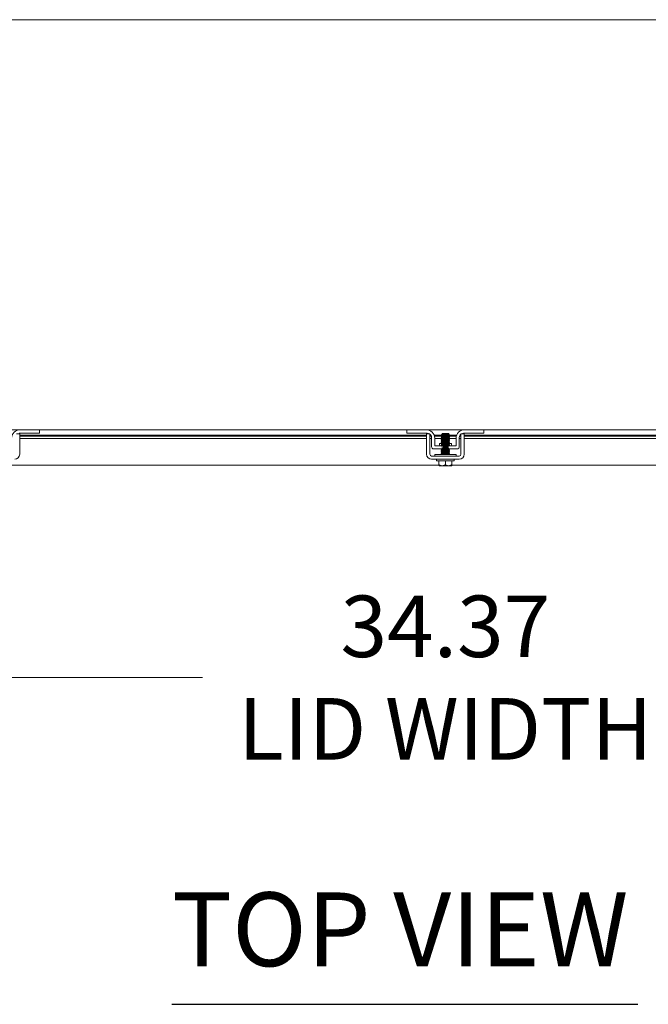
# Model space of a CAD drawing. Units: inches. Extents: x 8 to 293, y 9 to 179.
# Drawn here: x 83 to 101, y 150 to 179 of the extents above; entities that cross this region are included whole.
import ezdxf

# ---------------------------------------------------------------- set-up
doc = ezdxf.new("R2010")
doc.units = ezdxf.units.IN
doc.header["$LTSCALE"] = 18
doc.header["$MEASUREMENT"] = 0
for name, color, linetype, lineweight in [('Dimension (ANSI)', 7, 'Continuous', 5), ('Symbol (ANSI)', 7, 'Continuous', 5), ('Visible (ANSI)', 7, 'Continuous', 5)]:
    doc.layers.add(name, color=color, linetype=linetype, lineweight=lineweight)
doc.styles.add('ROMANS', font='romans.shx')
doc.styles.add('Text Style168', font='tahoma.ttf')
doc.dimstyles.new('Default (ANSI)', dxfattribs={"dimscale": 18, "dimtxt": 0.1, "dimasz": 0.098425, "dimexe": 0.125, "dimexo": 0.0625, "dimgap": 0.031496, "dimtad": 0, "dimtih": 1, "dimtoh": 1, "dimrnd": 1e-08, "dimzin": 0, "dimdsep": 46, "dimtxsty": 'ROMANS', "dimcen": 0.09, "dimdle": 0.393701, "dimclrd": 256, "dimclre": 256, "dimclrt": 256, "dimadec": 0, "dimazin": 0, "dimtfac": 1, "dimtofl": 0, "dimtmove": 0, "dimatfit": 3, "dimfxl": 1, "dimtolj": 1, "dimtzin": 0, "dimlwd": -1, "dimlwe": -1, "dimarcsym": 0})

# ---------------------------------------------------------------- blocks, each defined once
blk = doc.blocks.new('*D32')
at = {"layer": 'Defpoints', "color": 0, "transparency": 16777216}
for p in [(78.191, 165.634), (112.566, 165.634), (112.566, 159.308)]:
    blk.add_point(p, dxfattribs=at)
at = {"layer": 'Dimension (ANSI)', "transparency": 16777216}
for p, q in [((78.191, 164.509), (78.191, 157.058)), ((112.566, 164.509), (112.566, 157.058)), ((79.962, 159.308), (88.279, 159.308)), ((110.794, 159.308), (102.477, 159.308))]:
    blk.add_line(p, q, dxfattribs=at)
for points in [[(79.962, 159.603), (79.962, 159.013), (78.191, 159.308)], [(110.794, 159.603), (110.794, 159.013), (112.566, 159.308)]]:
    blk.add_solid(points, dxfattribs=at)
at = {"layer": 'Dimension (ANSI)', "transparency": 16777216, "insert": (95.378, 159.308), "char_height": 1.8, "attachment_point": 5, "style": 'ROMANS'}
blk.add_mtext('\\A1;\\fromans|b0|i0;\\H1.8000;34.37\\P\\fromans|b0|i0;\\H1.8000;LID WIDTH', dxfattribs=at)

msp = doc.modelspace()

# ---------------------------------------------------------------- linework, layer by layer
at = {"layer": 'Symbol (ANSI)', "lineweight": 30}
msp.add_line((87.3761, 149.7462), (101.0047, 149.7462), dxfattribs=at)
at = {"layer": 'Visible (ANSI)'}
for p, q in [((81.3785, 178.5626), (109.3785, 178.5626)), ((82.941, 166.5626), (81.816, 166.5626)), ((82.941, 166.5626), (83.4735, 166.5626)), ((83.4735, 166.5626), (83.5035, 166.5626)), ((94.2535, 166.5626), (83.5035, 166.5626)), ((83.5035, 166.4586), (83.5035, 166.5626)), ((94.2535, 166.5626), (94.2835, 166.5626)), ((94.2535, 166.5626), (94.2535, 166.4586)), ((94.2835, 166.5626), (94.816, 166.5626)), ((95.941, 166.5626), (94.816, 166.5626)), ((95.941, 166.5626), (96.4735, 166.5626)), ((96.4735, 166.5626), (96.5035, 166.5626)), ((107.2535, 166.5626), (96.5035, 166.5626)), ((96.5035, 166.4586), (96.5035, 166.5626)), ((82.9285, 166.4376), (82.8345, 166.4376)), ((83.4735, 166.4586), (82.91, 166.4586)), ((82.9285, 166.404), (94.8285, 166.404)), ((94.8285, 166.3761), (82.9285, 166.3761)), ((82.9285, 166.3116), (82.9285, 165.8444)), ((94.8285, 166.3032), (82.9285, 166.3032)), ((83.5035, 166.4586), (83.4735, 166.4586)), ((94.2835, 166.4586), (94.2535, 166.4586)), ((94.847, 166.4586), (94.2835, 166.4586)), ((94.9225, 166.4376), (94.8285, 166.4376)), ((94.8285, 165.8444), (94.8285, 166.3116)), ((94.9225, 166.404), (94.9503, 166.404)), ((94.9646, 166.3761), (94.9225, 166.3761)), ((94.9225, 165.8444), (94.9225, 166.3116)), ((94.972, 166.3032), (94.9225, 166.3032)), ((94.972, 166.3336), (94.972, 166.0621)), ((95.0487, 166.404), (95.2552, 166.404)), ((95.2686, 166.3761), (95.0578, 166.3761)), ((95.066, 166.0936), (95.066, 166.3126)), ((95.2661, 166.3032), (95.066, 166.3032)), ((95.2885, 166.4474), (95.27, 166.429)), ((95.2793, 166.4236), (95.2793, 166.4179)), ((95.2793, 166.3879), (95.2793, 166.3822)), ((95.2793, 166.3522), (95.2793, 166.3465)), ((95.2793, 166.3165), (95.2793, 166.3108)), ((95.2793, 166.2808), (95.2793, 166.2751)), ((95.4685, 166.4474), (95.2885, 166.4474)), ((95.4617, 166.4382), (95.4777, 166.4382)), ((95.4685, 166.4474), (95.4777, 166.4382)), ((95.4777, 166.4382), (95.4777, 166.4355)), ((95.4777, 166.4358), (95.4823, 166.4331)), ((95.4777, 166.4055), (95.4777, 166.3998)), ((95.4777, 166.404), (95.7083, 166.404)), ((95.4777, 166.3698), (95.4777, 166.3641)), ((95.4777, 166.334), (95.4777, 166.3284)), ((95.4777, 166.2983), (95.4777, 166.2927)), ((95.4841, 166.4319), (95.4983, 166.4176)), ((95.691, 166.3032), (95.4861, 166.3032)), ((95.6992, 166.3761), (95.4886, 166.3761)), ((95.691, 166.3126), (95.691, 166.0936)), ((95.785, 166.3336), (95.785, 166.0621)), ((95.8345, 166.3032), (95.785, 166.3032)), ((95.8345, 166.3761), (95.7924, 166.3761)), ((95.8067, 166.404), (95.8345, 166.404)), ((95.9285, 166.4376), (95.8345, 166.4376)), ((95.8345, 166.3116), (95.8345, 165.8444)), ((96.4735, 166.4586), (95.91, 166.4586)), ((95.9285, 166.404), (107.8285, 166.404)), ((107.8285, 166.3761), (95.9285, 166.3761)), ((95.9285, 166.3116), (95.9285, 165.8444)), ((107.8285, 166.3032), (95.9285, 166.3032)), ((96.5035, 166.4586), (96.4735, 166.4586)), ((95.0345, 165.9996), (95.3094, 165.9996)), ((95.2937, 166.0936), (95.066, 166.0936)), ((95.2035, 166.1561), (95.2588, 166.1561)), ((95.2035, 166.1249), (95.2035, 166.1561)), ((95.2793, 166.245), (95.2793, 166.2394)), ((95.2793, 166.2093), (95.2793, 166.2037)), ((95.2793, 166.1736), (95.2793, 166.1679)), ((95.2793, 166.1379), (95.2793, 166.1322)), ((95.2793, 166.1022), (95.2793, 166.0965)), ((95.2793, 165.995), (95.2793, 165.9894)), ((95.4552, 165.9996), (95.7225, 165.9996)), ((95.691, 166.0936), (95.4769, 166.0936)), ((95.4777, 166.2626), (95.4777, 166.2569)), ((95.4777, 166.2269), (95.4777, 166.2212)), ((95.4777, 166.1912), (95.4777, 166.1855)), ((95.4777, 166.1555), (95.4777, 166.1498)), ((95.4777, 166.1198), (95.4777, 166.1141)), ((95.4788, 166.1561), (95.5535, 166.1561)), ((95.5535, 166.1249), (95.5535, 166.1561)), ((95.7815, 165.7914), (94.9755, 165.7914)), ((95.7815, 165.6974), (94.9755, 165.6974)), ((95.691, 165.8414), (95.066, 165.8414)), ((95.066, 165.8414), (95.066, 165.7914)), ((95.1185, 165.6474), (95.1185, 165.6974)), ((95.2793, 165.9593), (95.2793, 165.9537)), ((95.2793, 165.9236), (95.2793, 165.9179)), ((95.2793, 165.8879), (95.2793, 165.8822)), ((95.2793, 165.8522), (95.2793, 165.8465)), ((95.4777, 165.9769), (95.4777, 165.9712)), ((95.4777, 165.9412), (95.4777, 165.9355)), ((95.4777, 165.9055), (95.4777, 165.8998)), ((95.4777, 165.8698), (95.4777, 165.8641)), ((95.6385, 165.6474), (95.6385, 165.6974)), ((95.691, 165.8414), (95.691, 165.7914)), ((95.191, 165.529), (82.566, 165.529)), ((95.6385, 165.6474), (95.1185, 165.6474)), ((95.191, 165.5364), (95.191, 165.6474)), ((95.1948, 165.5074), (95.2848, 165.5074)), ((95.2848, 165.5074), (95.4723, 165.5074)), ((95.3785, 165.5364), (95.3785, 165.6474)), ((95.4723, 165.5074), (95.5622, 165.5074)), ((95.566, 165.5364), (95.566, 165.6474)), ((108.191, 165.529), (95.566, 165.529))]:
    msp.add_line(p, q, dxfattribs=at)
for centre, radius, start, end in [((82.941, 166.3126), 0.25, 90, 180), ((94.816, 166.3126), 0.25, 0, 90), ((95.941, 166.3126), 0.25, 90, 180), ((94.847, 166.3336), 0.125, 56.30474, 90), ((94.847, 166.3336), 0.125, 0, 52.84308), ((95.91, 166.3336), 0.125, 127.15692, 180), ((95.91, 166.3336), 0.125, 90, 123.69526), ((95.0345, 166.0621), 0.0625, 180, 270), ((95.1722, 166.1249), 0.0313, 270, 0), ((95.5848, 166.1249), 0.0313, 180, 270), ((95.7225, 166.0621), 0.0625, 270, 0), ((82.7815, 165.8444), 0.147, 270, 0), ((94.9755, 165.8444), 0.147, 180, 270), ((94.9755, 165.8444), 0.053, 180, 270), ((95.7815, 165.8444), 0.053, 270, 0), ((95.7815, 165.8444), 0.147, 270, 0)]:
    msp.add_arc(centre, radius, start, end, dxfattribs=at)
for points, knots in [([(82.9285, 166.4376), (82.9285, 166.4376), (82.9285, 166.4345), (82.9285, 166.4284), (82.9285, 166.4253), (82.9285, 166.4214), (82.9285, 166.4168), (82.9285, 166.4122), (82.9285, 166.4068), (82.9285, 166.4007), (82.9285, 166.3763), (82.9285, 166.3466), (82.9285, 166.3116)], [-1, -1, -1, -1, -0.75, -0.75, -0.75, -0.625, -0.625, -0.625, -0.5, -0.5, -0.5, 0, 0, 0, 0]), ([(94.8285, 166.3116), (94.8285, 166.3466), (94.8285, 166.3763), (94.8285, 166.4007), (94.8285, 166.4068), (94.8285, 166.4122), (94.8285, 166.4168), (94.8285, 166.4214), (94.8285, 166.4253), (94.8285, 166.4284), (94.8285, 166.4345), (94.8285, 166.4376), (94.8285, 166.4376)], [0, 0, 0, 0, 0.5, 0.5, 0.5, 0.625, 0.625, 0.625, 0.75, 0.75, 0.75, 1, 1, 1, 1]), ([(94.9225, 166.3116), (94.9225, 166.3205), (94.9225, 166.3293), (94.9225, 166.3463), (94.9225, 166.3544), (94.9225, 166.3801), (94.9225, 166.3932), (94.9225, 166.4114), (94.9225, 166.4213), (94.9225, 166.4347), (94.9225, 166.4376), (94.9225, 166.4376)], [-0.54284788, -0.54284788, -0.54284788, -0.54284788, -0.47654002, -0.47654002, -0.4129835, -0.4129835, -0.26666319, -0.26666319, -0.12744331, -0.12744331, -0.00000035, -0.00000035, -0.00000035, -0.00000035]), ([(95.2541, 166.4023), (95.2518, 166.4038), (95.2622, 166.4053), (95.2836, 166.4068), (95.3104, 166.4087), (95.3533, 166.4106), (95.3942, 166.4124)], [-17.3573586, -17.3573586, -17.3573586, -17.3573586, -16.5702976, -16.5702976, -16.5702976, -15.5822996, -15.5822996, -15.5822996, -15.5822996]), ([(95.2541, 166.3666), (95.2519, 166.3681), (95.2619, 166.3696), (95.2827, 166.371), (95.3108, 166.373), (95.3574, 166.375), (95.4004, 166.377), (95.4434, 166.379), (95.4813, 166.381), (95.4961, 166.383), (95.5021, 166.3838), (95.5042, 166.3846), (95.5028, 166.3854)], [-23.6405439, -23.6405439, -23.6405439, -23.6405439, -22.8641481, -22.8641481, -22.8641481, -21.815173, -21.815173, -21.815173, -20.7661979, -20.7661979, -20.7661979, -20.3417532, -20.3417532, -20.3417532, -20.3417532]), ([(95.2541, 166.3309), (95.2519, 166.3324), (95.2616, 166.3338), (95.2819, 166.3353), (95.3096, 166.3372), (95.356, 166.3392), (95.3991, 166.3412), (95.4422, 166.3432), (95.4804, 166.3452), (95.4956, 166.3472), (95.502, 166.348), (95.5042, 166.3488), (95.5028, 166.3497)], [-29.9237292, -29.9237292, -29.9237292, -29.9237292, -29.1579986, -29.1579986, -29.1579986, -28.1090235, -28.1090235, -28.1090235, -27.0600484, -27.0600484, -27.0600484, -26.6249385, -26.6249385, -26.6249385, -26.6249385]), ([(95.2541, 166.2952), (95.2519, 166.2966), (95.2613, 166.2981), (95.281, 166.2995), (95.3084, 166.3015), (95.3546, 166.3035), (95.3978, 166.3054), (95.4409, 166.3074), (95.4795, 166.3094), (95.4952, 166.3114), (95.5018, 166.3123), (95.5043, 166.3131), (95.5028, 166.3139)], [-36.2069145, -36.2069145, -36.2069145, -36.2069145, -35.4518491, -35.4518491, -35.4518491, -34.402874, -34.402874, -34.402874, -33.3538989, -33.3538989, -33.3538989, -32.9081238, -32.9081238, -32.9081238, -32.9081238]), ([(95.2542, 166.2595), (95.252, 166.2609), (95.261, 166.2623), (95.2802, 166.2637), (95.3072, 166.2657), (95.3532, 166.2677), (95.3964, 166.2697), (95.4397, 166.2717), (95.4786, 166.2736), (95.4947, 166.2756), (95.5017, 166.2765), (95.5043, 166.2774), (95.5027, 166.2782)], [-42.4900998, -42.4900998, -42.4900998, -42.4900998, -41.7456996, -41.7456996, -41.7456996, -40.6967245, -40.6967245, -40.6967245, -39.6477494, -39.6477494, -39.6477494, -39.1913092, -39.1913092, -39.1913092, -39.1913092]), ([(95.4617, 166.4382), (95.4571, 166.4379), (95.4516, 166.4376), (95.4386, 166.4369), (95.4313, 166.4366), (95.4117, 166.4358), (95.3989, 166.4353), (95.3723, 166.4344), (95.3588, 166.4339), (95.3328, 166.433), (95.3206, 166.4325), (95.2992, 166.4316), (95.2902, 166.4311), (95.2767, 166.4302), (95.2724, 166.4297), (95.27, 166.429), (95.2698, 166.4288), (95.2702, 166.4286)], [-2.04981082, -2.04981082, -2.04981082, -2.04981082, -1.98146238, -1.98146238, -1.91246078, -1.91246078, -1.8108836, -1.8108836, -1.70793967, -1.70793967, -1.60362934, -1.60362934, -1.49795295, -1.49795295, -1.39091085, -1.39091085, -1.34253161, -1.34253161, -1.34253161, -1.34253161]), ([(95.4771, 166.4052), (95.474, 166.4036), (95.4587, 166.4019), (95.4354, 166.4003), (95.4052, 166.3982), (95.3631, 166.3961), (95.3308, 166.394), (95.2998, 166.392), (95.2794, 166.3899), (95.2793, 166.3879)], [14.2360634, 14.2360634, 14.2360634, 14.2360634, 15.0976934, 15.0976934, 15.0976934, 16.2090077, 16.2090077, 16.2090077, 17.2787596, 17.2787596, 17.2787596, 17.2787596]), ([(95.4771, 166.2981), (95.4739, 166.2963), (95.4571, 166.2946), (95.4318, 166.2929), (95.4008, 166.2908), (95.3586, 166.2887), (95.3272, 166.2866), (95.2981, 166.2846), (95.2795, 166.2827), (95.2793, 166.2808)], [33.0856193, 33.0856193, 33.0856193, 33.0856193, 33.9900374, 33.9900374, 33.9900374, 35.1013517, 35.1013517, 35.1013517, 36.1283155, 36.1283155, 36.1283155, 36.1283155]), ([(95.4769, 166.3338), (95.4752, 166.3328), (95.4693, 166.3318), (95.4593, 166.3308), (95.438, 166.3287), (95.3991, 166.3266), (95.3628, 166.3245), (95.3265, 166.3224), (95.2946, 166.3203), (95.2837, 166.3182), (95.2808, 166.3176), (95.2794, 166.317), (95.2795, 166.3165)], [26.802434, 26.802434, 26.802434, 26.802434, 27.3221512, 27.3221512, 27.3221512, 28.4334656, 28.4334656, 28.4334656, 29.54478, 29.54478, 29.54478, 29.8451302, 29.8451302, 29.8451302, 29.8451302]), ([(95.4617, 166.4382), (95.4417, 166.4361), (95.4035, 166.434), (95.367, 166.4319), (95.3305, 166.4298), (95.2974, 166.4277), (95.2851, 166.4256), (95.2812, 166.4249), (95.2795, 166.4243), (95.2796, 166.4236)], [8.4298073, 8.4298073, 8.4298073, 8.4298073, 9.5411216, 9.5411216, 9.5411216, 10.652436, 10.652436, 10.652436, 10.9955743, 10.9955743, 10.9955743, 10.9955743]), ([(95.4772, 166.3695), (95.4768, 166.3692), (95.4761, 166.369), (95.475, 166.3687), (95.4665, 166.3666), (95.4365, 166.3645), (95.4007, 166.3624), (95.3649, 166.3603), (95.3249, 166.3582), (95.3017, 166.3561), (95.2873, 166.3548), (95.2798, 166.3535), (95.2796, 166.3522)], [20.5192487, 20.5192487, 20.5192487, 20.5192487, 20.6542651, 20.6542651, 20.6542651, 21.7655795, 21.7655795, 21.7655795, 22.8768938, 22.8768938, 22.8768938, 23.5619449, 23.5619449, 23.5619449, 23.5619449]), ([(95.4774, 166.3284), (95.4773, 166.3271), (95.4697, 166.3258), (95.4555, 166.3245), (95.4323, 166.3224), (95.3924, 166.3203), (95.3565, 166.3182), (95.3207, 166.3161), (95.2906, 166.314), (95.282, 166.3119), (95.281, 166.3116), (95.2802, 166.3113), (95.2798, 166.3111)], [26.7035376, 26.7035376, 26.7035376, 26.7035376, 27.386268, 27.386268, 27.386268, 28.4975824, 28.4975824, 28.4975824, 29.6088968, 29.6088968, 29.6088968, 29.7462338, 29.7462338, 29.7462338, 29.7462338]), ([(95.4774, 166.4355), (95.4773, 166.4343), (95.4707, 166.4331), (95.4581, 166.4319), (95.4361, 166.4298), (95.3969, 166.4277), (95.3607, 166.4256), (95.3245, 166.4235), (95.2932, 166.4214), (95.2831, 166.4192), (95.2815, 166.4189), (95.2804, 166.4186), (95.2799, 166.4182)], [7.8539816, 7.8539816, 7.8539816, 7.8539816, 8.4939241, 8.4939241, 8.4939241, 9.6052384, 9.6052384, 9.6052384, 10.7165528, 10.7165528, 10.7165528, 10.8966779, 10.8966779, 10.8966779, 10.8966779]), ([(95.4777, 166.3998), (95.4775, 166.3979), (95.459, 166.3959), (95.43, 166.394), (95.3986, 166.3919), (95.3564, 166.3898), (95.3254, 166.3877), (95.3, 166.3859), (95.2831, 166.3842), (95.2799, 166.3825)], [14.1371669, 14.1371669, 14.1371669, 14.1371669, 15.1618102, 15.1618102, 15.1618102, 16.2731245, 16.2731245, 16.2731245, 17.1798632, 17.1798632, 17.1798632, 17.1798632]), ([(95.4777, 166.2927), (95.4776, 166.2906), (95.4573, 166.2886), (95.4264, 166.2866), (95.3942, 166.2845), (95.352, 166.2824), (95.3218, 166.2803), (95.2984, 166.2786), (95.283, 166.277), (95.2799, 166.2754)], [32.9867229, 32.9867229, 32.9867229, 32.9867229, 34.0541542, 34.0541542, 34.0541542, 35.1654685, 35.1654685, 35.1654685, 36.0294191, 36.0294191, 36.0294191, 36.0294191]), ([(95.4775, 166.3641), (95.4776, 166.3635), (95.4763, 166.363), (95.4734, 166.3624), (95.4626, 166.3603), (95.4307, 166.3582), (95.3945, 166.3561), (95.3582, 166.354), (95.3192, 166.3519), (95.2978, 166.3498), (95.2878, 166.3488), (95.2818, 166.3478), (95.2801, 166.3468)], [20.4203522, 20.4203522, 20.4203522, 20.4203522, 20.7183819, 20.7183819, 20.7183819, 21.8296963, 21.8296963, 21.8296963, 22.9410106, 22.9410106, 22.9410106, 23.4630485, 23.4630485, 23.4630485, 23.4630485]), ([(95.3942, 166.4124), (95.4091, 166.4141), (95.4232, 166.4157), (95.4482, 166.4191), (95.459, 166.4208), (95.4751, 166.4243), (95.4806, 166.426), (95.4857, 166.4295), (95.4855, 166.4312), (95.4825, 166.433), (95.4824, 166.4331), (95.4823, 166.4331)], [-0.55387798, -0.55387798, -0.55387798, -0.55387798, -0.43720506, -0.43720506, -0.32040157, -0.32040157, -0.20860055, -0.20860055, -0.10180069, -0.10180069, -0.0994756, -0.0994756, -0.0994756, -0.0994756]), ([(95.4983, 166.4176), (95.4986, 166.4173), (95.4974, 166.417), (95.4908, 166.4162), (95.484, 166.4157), (95.465, 166.4148), (95.4531, 166.4143), (95.4255, 166.4134), (95.4102, 166.4129), (95.3942, 166.4124)], [-0.45132671, -0.45132671, -0.45132671, -0.45132671, -0.36612962, -0.36612962, -0.24544847, -0.24544847, -0.12340517, -0.12340517, 0, 0, 0, 0]), ([(95.8345, 166.4376), (95.8345, 166.4376), (95.8345, 166.4368), (95.8345, 166.4334), (95.8345, 166.431), (95.8345, 166.4196), (95.8345, 166.4081), (95.8345, 166.3872), (95.8345, 166.3745), (95.8345, 166.3447), (95.8345, 166.3284), (95.8345, 166.3116)], [-0.43751489, -0.43751489, -0.43751489, -0.43751489, -0.39254767, -0.39254767, -0.34917353, -0.34917353, -0.2460442, -0.2460442, -0.12792781, -0.12792781, 0, 0, 0, 0]), ([(95.9285, 166.4376), (95.9285, 166.4376), (95.9285, 166.4345), (95.9285, 166.4284), (95.9285, 166.4253), (95.9285, 166.4214), (95.9285, 166.4168), (95.9285, 166.4122), (95.9285, 166.4068), (95.9285, 166.4007), (95.9285, 166.3763), (95.9285, 166.3466), (95.9285, 166.3116)], [-1, -1, -1, -1, -0.75, -0.75, -0.75, -0.625, -0.625, -0.625, -0.5, -0.5, -0.5, 0, 0, 0, 0]), ([(95.2542, 166.2238), (95.252, 166.2252), (95.2608, 166.2265), (95.2794, 166.2279), (95.306, 166.2299), (95.3518, 166.2319), (95.3951, 166.2339), (95.4384, 166.2359), (95.4776, 166.2379), (95.4942, 166.2399), (95.5016, 166.2407), (95.5043, 166.2416), (95.5027, 166.2425)], [-48.7732851, -48.7732851, -48.7732851, -48.7732851, -48.0395501, -48.0395501, -48.0395501, -46.990575, -46.990575, -46.990575, -45.9415999, -45.9415999, -45.9415999, -45.4744945, -45.4744945, -45.4744945, -45.4744945]), ([(95.2542, 166.188), (95.252, 166.1894), (95.2605, 166.1908), (95.2786, 166.1922), (95.3048, 166.1941), (95.3504, 166.1961), (95.3938, 166.1981), (95.4372, 166.2001), (95.4767, 166.2021), (95.4937, 166.2041), (95.5014, 166.205), (95.5043, 166.2059), (95.5027, 166.2068)], [-55.0564705, -55.0564705, -55.0564705, -55.0564705, -54.3334006, -54.3334006, -54.3334006, -53.2844255, -53.2844255, -53.2844255, -52.2354504, -52.2354504, -52.2354504, -51.7576798, -51.7576798, -51.7576798, -51.7576798]), ([(95.2542, 166.1523), (95.2521, 166.1537), (95.2602, 166.155), (95.2778, 166.1564), (95.3037, 166.1584), (95.349, 166.1604), (95.3925, 166.1623), (95.4359, 166.1643), (95.4757, 166.1663), (95.4932, 166.1683), (95.5013, 166.1692), (95.5044, 166.1702), (95.5027, 166.1711)], [-61.3396558, -61.3396558, -61.3396558, -61.3396558, -60.6272511, -60.6272511, -60.6272511, -59.578276, -59.578276, -59.578276, -58.5293009, -58.5293009, -58.5293009, -58.0408651, -58.0408651, -58.0408651, -58.0408651]), ([(95.2542, 166.1166), (95.2521, 166.1179), (95.2599, 166.1193), (95.277, 166.1206), (95.3025, 166.1226), (95.3477, 166.1246), (95.3911, 166.1266), (95.4346, 166.1286), (95.4748, 166.1305), (95.4926, 166.1325), (95.5011, 166.1335), (95.5044, 166.1344), (95.5027, 166.1354)], [-67.6228411, -67.6228411, -67.6228411, -67.6228411, -66.9211015, -66.9211015, -66.9211015, -65.8721265, -65.8721265, -65.8721265, -64.8231514, -64.8231514, -64.8231514, -64.3240504, -64.3240504, -64.3240504, -64.3240504]), ([(95.2542, 165.9738), (95.2522, 165.975), (95.2589, 165.9763), (95.274, 165.9775), (95.2979, 165.9795), (95.3422, 165.9815), (95.3858, 165.9835), (95.4295, 165.9855), (95.4708, 165.9874), (95.4903, 165.9894), (95.5004, 165.9905), (95.5045, 165.9915), (95.5027, 165.9925)], [-92.7555823, -92.7555823, -92.7555823, -92.7555823, -92.0965035, -92.0965035, -92.0965035, -91.0475284, -91.0475284, -91.0475284, -89.9985534, -89.9985534, -89.9985534, -89.4567916, -89.4567916, -89.4567916, -89.4567916]), ([(95.2757, 166.0848), (95.2759, 166.0848), (95.2761, 166.0848), (95.2762, 166.0848), (95.3014, 166.0868), (95.3463, 166.0888), (95.3898, 166.0908), (95.4333, 166.0928), (95.4738, 166.0948), (95.4921, 166.0968), (95.5009, 166.0977), (95.5044, 166.0987), (95.5027, 166.0997)], [-73.221703, -73.221703, -73.221703, -73.221703, -73.214952, -73.214952, -73.214952, -72.165977, -72.165977, -72.165977, -71.1170019, -71.1170019, -71.1170019, -70.6072357, -70.6072357, -70.6072357, -70.6072357]), ([(95.2757, 166.0491), (95.3005, 166.0511), (95.3451, 166.053), (95.3885, 166.055), (95.4253, 166.0567), (95.46, 166.0584), (95.4812, 166.0601)], [-79.5048883, -79.5048883, -79.5048883, -79.5048883, -78.4598275, -78.4598275, -78.4598275, -77.5747444, -77.5747444, -77.5747444, -77.5747444]), ([(95.2757, 166.0134), (95.3003, 166.0153), (95.3442, 166.0173), (95.3872, 166.0192), (95.4244, 166.0209), (95.4598, 166.0226), (95.4812, 166.0243)], [-85.7880736, -85.7880736, -85.7880736, -85.7880736, -84.7536779, -84.7536779, -84.7536779, -83.8579297, -83.8579297, -83.8579297, -83.8579297]), ([(95.4772, 166.1909), (95.4738, 166.1891), (95.4553, 166.1873), (95.4282, 166.1855), (95.3964, 166.1834), (95.3542, 166.1813), (95.3236, 166.1792), (95.2965, 166.1773), (95.2796, 166.1755), (95.2793, 166.1736)], [51.9351752, 51.9351752, 51.9351752, 51.9351752, 52.8823813, 52.8823813, 52.8823813, 53.9936957, 53.9936957, 53.9936957, 54.9778714, 54.9778714, 54.9778714, 54.9778714]), ([(95.3095, 165.9996), (95.2948, 165.9984), (95.2843, 165.9972), (95.2807, 165.996), (95.2798, 165.9957), (95.2793, 165.9954), (95.2794, 165.995)], [85.59535525, 85.59535525, 85.59535525, 85.59535525, 86.22181188, 86.22181188, 86.22181188, 86.39379797, 86.39379797, 86.39379797, 86.39379797]), ([(95.4769, 166.2266), (95.475, 166.2256), (95.4682, 166.2245), (95.4568, 166.2234), (95.4342, 166.2213), (95.3946, 166.2192), (95.3586, 166.2171), (95.3226, 166.215), (95.2919, 166.2129), (95.2826, 166.2108), (95.2804, 166.2103), (95.2794, 166.2098), (95.2795, 166.2093)], [45.6519899, 45.6519899, 45.6519899, 45.6519899, 46.2144952, 46.2144952, 46.2144952, 47.3258096, 47.3258096, 47.3258096, 48.4371239, 48.4371239, 48.4371239, 48.6946861, 48.6946861, 48.6946861, 48.6946861]), ([(95.4769, 166.1195), (95.4748, 166.1183), (95.4671, 166.1172), (95.4541, 166.116), (95.4303, 166.1139), (95.3901, 166.1118), (95.3545, 166.1097), (95.3188, 166.1076), (95.2894, 166.1055), (95.2816, 166.1034), (95.28, 166.103), (95.2794, 166.1026), (95.2794, 166.1022)], [64.5015458, 64.5015458, 64.5015458, 64.5015458, 65.1068392, 65.1068392, 65.1068392, 66.2181536, 66.2181536, 66.2181536, 67.3294679, 67.3294679, 67.3294679, 67.5442421, 67.5442421, 67.5442421, 67.5442421]), ([(95.4771, 166.2623), (95.4766, 166.262), (95.4756, 166.2617), (95.474, 166.2613), (95.4639, 166.2592), (95.4327, 166.2571), (95.3965, 166.255), (95.3604, 166.2529), (95.3211, 166.2508), (95.2991, 166.2487), (95.2863, 166.2475), (95.2797, 166.2463), (95.2796, 166.245)], [39.3688046, 39.3688046, 39.3688046, 39.3688046, 39.5466091, 39.5466091, 39.5466091, 40.6579235, 40.6579235, 40.6579235, 41.7692378, 41.7692378, 41.7692378, 42.4115008, 42.4115008, 42.4115008, 42.4115008]), ([(95.4771, 166.1552), (95.4764, 166.1548), (95.475, 166.1544), (95.4727, 166.1539), (95.4612, 166.1518), (95.4287, 166.1497), (95.3924, 166.1476), (95.356, 166.1455), (95.3173, 166.1434), (95.2966, 166.1413), (95.2854, 166.1402), (95.2797, 166.139), (95.2797, 166.1379)], [58.2183605, 58.2183605, 58.2183605, 58.2183605, 58.4389531, 58.4389531, 58.4389531, 59.5502674, 59.5502674, 59.5502674, 60.6615818, 60.6615818, 60.6615818, 61.2610567, 61.2610567, 61.2610567, 61.2610567]), ([(95.4774, 166.2212), (95.4772, 166.2199), (95.4687, 166.2185), (95.4527, 166.2171), (95.4284, 166.215), (95.3879, 166.2129), (95.3524, 166.2108), (95.317, 166.2087), (95.2882, 166.2066), (95.2811, 166.2045), (95.2805, 166.2043), (95.2801, 166.2041), (95.2798, 166.2039)], [45.5530935, 45.5530935, 45.5530935, 45.5530935, 46.278612, 46.278612, 46.278612, 47.3899264, 47.3899264, 47.3899264, 48.5012407, 48.5012407, 48.5012407, 48.5957897, 48.5957897, 48.5957897, 48.5957897]), ([(95.4775, 166.1141), (95.4772, 166.1126), (95.4675, 166.1112), (95.4499, 166.1097), (95.4243, 166.1076), (95.3834, 166.1055), (95.3483, 166.1034), (95.3133, 166.1013), (95.2859, 166.0992), (95.2804, 166.0971), (95.2801, 166.097), (95.2799, 166.0969), (95.2798, 166.0968)], [64.4026494, 64.4026494, 64.4026494, 64.4026494, 65.170956, 65.170956, 65.170956, 66.2822704, 66.2822704, 66.2822704, 67.3935847, 67.3935847, 67.3935847, 67.4453456, 67.4453456, 67.4453456, 67.4453456]), ([(95.4476, 166.0024), (95.4474, 166.0024), (95.4471, 166.0024), (95.4468, 166.0023), (95.4202, 166.0002), (95.3788, 165.9981), (95.3443, 165.996), (95.3098, 165.9939), (95.2838, 165.9918), (95.2799, 165.9897), (95.2798, 165.9897), (95.2798, 165.9897), (95.2798, 165.9897)], [84.052057, 84.052057, 84.052057, 84.052057, 84.0633, 84.0633, 84.0633, 85.1746143, 85.1746143, 85.1746143, 86.2859287, 86.2859287, 86.2859287, 86.2949015, 86.2949015, 86.2949015, 86.2949015]), ([(95.4777, 166.1855), (95.4777, 166.1834), (95.4555, 166.1813), (95.4226, 166.1792), (95.3897, 166.1771), (95.3476, 166.175), (95.3184, 166.1729), (95.2968, 166.1713), (95.2829, 166.1698), (95.28, 166.1682)], [51.8362788, 51.8362788, 51.8362788, 51.8362788, 52.9464981, 52.9464981, 52.9464981, 54.0578125, 54.0578125, 54.0578125, 54.878975, 54.878975, 54.878975, 54.878975]), ([(95.4775, 166.2569), (95.4776, 166.2563), (95.4758, 166.2557), (95.472, 166.255), (95.4597, 166.2529), (95.4267, 166.2508), (95.3903, 166.2487), (95.3538, 166.2466), (95.3155, 166.2445), (95.2954, 166.2424), (95.2867, 166.2415), (95.2816, 166.2406), (95.2801, 166.2397)], [39.2699082, 39.2699082, 39.2699082, 39.2699082, 39.6107259, 39.6107259, 39.6107259, 40.7220403, 40.7220403, 40.7220403, 41.8333546, 41.8333546, 41.8333546, 42.3126044, 42.3126044, 42.3126044, 42.3126044]), ([(95.4774, 166.1498), (95.4775, 166.1491), (95.4753, 166.1484), (95.4705, 166.1476), (95.4568, 166.1455), (95.4227, 166.1434), (95.386, 166.1413), (95.3494, 166.1392), (95.3119, 166.1371), (95.2932, 166.135), (95.2858, 166.1342), (95.2815, 166.1333), (95.2801, 166.1325)], [58.1194641, 58.1194641, 58.1194641, 58.1194641, 58.5030699, 58.5030699, 58.5030699, 59.6143842, 59.6143842, 59.6143842, 60.7256986, 60.7256986, 60.7256986, 61.1621603, 61.1621603, 61.1621603, 61.1621603]), ([(95.4475, 166.0798), (95.4407, 166.0792), (95.433, 166.0787), (95.4245, 166.0781), (95.3919, 166.076), (95.3498, 166.0739), (95.3201, 166.0718), (95.3163, 166.0716), (95.3127, 166.0713), (95.3094, 166.071)], [71.4856864, 71.4856864, 71.4856864, 71.4856864, 71.7747253, 71.7747253, 71.7747253, 72.8860397, 72.8860397, 72.8860397, 73.0275757, 73.0275757, 73.0275757, 73.0275757]), ([(95.4474, 166.0738), (95.4391, 166.0732), (95.4294, 166.0725), (95.4188, 166.0718), (95.3852, 166.0697), (95.3433, 166.0676), (95.3151, 166.0655), (95.3131, 166.0654), (95.3112, 166.0652), (95.3094, 166.0651)], [71.4856864, 71.4856864, 71.4856864, 71.4856864, 71.8388421, 71.8388421, 71.8388421, 72.9501565, 72.9501565, 72.9501565, 73.0275757, 73.0275757, 73.0275757, 73.0275757]), ([(95.4474, 166.0441), (95.4314, 166.0428), (95.4103, 166.0415), (95.3881, 166.0402), (95.3596, 166.0386), (95.3302, 166.0369), (95.3095, 166.0353)], [77.7688717, 77.7688717, 77.7688717, 77.7688717, 78.4426114, 78.4426114, 78.4426114, 79.310761, 79.310761, 79.310761, 79.310761]), ([(95.4475, 166.0381), (95.4299, 166.0367), (95.4062, 166.0353), (95.3818, 166.0339), (95.3552, 166.0324), (95.3287, 166.0309), (95.3095, 166.0294)], [77.7688717, 77.7688717, 77.7688717, 77.7688717, 78.5067282, 78.5067282, 78.5067282, 79.310761, 79.310761, 79.310761, 79.310761]), ([(95.4476, 166.0084), (95.4225, 166.0063), (95.3839, 166.0043), (95.3504, 166.0023), (95.335, 166.0014), (95.3211, 166.0005), (95.3096, 165.9996)], [84.052057, 84.052057, 84.052057, 84.052057, 85.1104975, 85.1104975, 85.1104975, 85.5939463, 85.5939463, 85.5939463, 85.5939463]), ([(95.2542, 165.938), (95.2523, 165.9393), (95.2587, 165.9405), (95.2733, 165.9417), (95.2968, 165.9437), (95.3408, 165.9457), (95.3845, 165.9477), (95.4282, 165.9497), (95.4698, 165.9517), (95.4897, 165.9537), (95.5002, 165.9547), (95.5045, 165.9558), (95.5027, 165.9568)], [-99.0387676, -99.0387676, -99.0387676, -99.0387676, -98.390354, -98.390354, -98.390354, -97.3413789, -97.3413789, -97.3413789, -96.2924038, -96.2924038, -96.2924038, -95.7399769, -95.7399769, -95.7399769, -95.7399769]), ([(95.2542, 165.9023), (95.2523, 165.9035), (95.2584, 165.9048), (95.2725, 165.906), (95.2957, 165.9079), (95.3395, 165.9099), (95.3832, 165.9119), (95.4268, 165.9139), (95.4688, 165.9159), (95.4891, 165.9179), (95.5, 165.919), (95.5045, 165.92), (95.5027, 165.9211)], [-105.3219529, -105.3219529, -105.3219529, -105.3219529, -104.6842045, -104.6842045, -104.6842045, -103.6352294, -103.6352294, -103.6352294, -102.5862543, -102.5862543, -102.5862543, -102.0231622, -102.0231622, -102.0231622, -102.0231622]), ([(95.2542, 165.8666), (95.2523, 165.8678), (95.2582, 165.869), (95.2718, 165.8702), (95.2946, 165.8722), (95.3381, 165.8742), (95.3818, 165.8761), (95.4255, 165.8781), (95.4677, 165.8801), (95.4885, 165.8821), (95.4999, 165.8832), (95.5046, 165.8843), (95.5027, 165.8854)], [-111.6051382, -111.6051382, -111.6051382, -111.6051382, -110.978055, -110.978055, -110.978055, -109.9290799, -109.9290799, -109.9290799, -108.8801048, -108.8801048, -108.8801048, -108.3063475, -108.3063475, -108.3063475, -108.3063475]), ([(95.4769, 165.9052), (95.4745, 165.9039), (95.4646, 165.9026), (95.4484, 165.9013), (95.4223, 165.8992), (95.3811, 165.8971), (95.3463, 165.895), (95.3116, 165.8928), (95.2848, 165.8907), (95.2801, 165.8886), (95.2796, 165.8884), (95.2793, 165.8881), (95.2793, 165.8879)], [102.2006577, 102.2006577, 102.2006577, 102.2006577, 102.8915272, 102.8915272, 102.8915272, 104.0028415, 104.0028415, 104.0028415, 105.1141559, 105.1141559, 105.1141559, 105.2433539, 105.2433539, 105.2433539, 105.2433539]), ([(95.4772, 165.9766), (95.4737, 165.9747), (95.4516, 165.9727), (95.4207, 165.9708), (95.3874, 165.9686), (95.3455, 165.9665), (95.3167, 165.9644), (95.2935, 165.9627), (95.2797, 165.961), (95.2794, 165.9593)], [89.6342871, 89.6342871, 89.6342871, 89.6342871, 90.6670693, 90.6670693, 90.6670693, 91.7783836, 91.7783836, 91.7783836, 92.6769833, 92.6769833, 92.6769833, 92.6769833]), ([(95.4772, 165.8695), (95.4736, 165.8674), (95.4496, 165.8654), (95.4168, 165.8634), (95.3829, 165.8613), (95.3412, 165.8592), (95.3135, 165.8571), (95.2921, 165.8554), (95.2798, 165.8538), (95.2795, 165.8522)], [108.483843, 108.483843, 108.483843, 108.483843, 109.5594133, 109.5594133, 109.5594133, 110.6707276, 110.6707276, 110.6707276, 111.5265392, 111.5265392, 111.5265392, 111.5265392]), ([(95.477, 165.9409), (95.4761, 165.9403), (95.4737, 165.9397), (95.4697, 165.9392), (95.4552, 165.9371), (95.4206, 165.935), (95.3839, 165.9329), (95.3472, 165.9307), (95.3102, 165.9286), (95.2921, 165.9265), (95.2837, 165.9256), (95.2796, 165.9246), (95.2797, 165.9236)], [95.9174724, 95.9174724, 95.9174724, 95.9174724, 96.223641, 96.223641, 96.223641, 97.3349554, 97.3349554, 97.3349554, 98.4462697, 98.4462697, 98.4462697, 98.9601686, 98.9601686, 98.9601686, 98.9601686]), ([(95.4775, 165.8998), (95.4772, 165.8982), (95.465, 165.8966), (95.4437, 165.895), (95.416, 165.8928), (95.3743, 165.8907), (95.3404, 165.8886), (95.3075, 165.8866), (95.2834, 165.8846), (95.2798, 165.8825)], [102.1017612, 102.1017612, 102.1017612, 102.1017612, 102.955644, 102.955644, 102.955644, 104.0669583, 104.0669583, 104.0669583, 105.1444575, 105.1444575, 105.1444575, 105.1444575]), ([(95.4777, 165.9712), (95.4777, 165.9711), (95.4776, 165.9709), (95.4774, 165.9708), (95.4743, 165.9686), (95.4491, 165.9665), (95.4148, 165.9644), (95.3806, 165.9623), (95.3391, 165.9602), (95.3119, 165.9581), (95.2938, 165.9567), (95.2827, 165.9553), (95.2801, 165.9539)], [89.5353906, 89.5353906, 89.5353906, 89.5353906, 89.6198717, 89.6198717, 89.6198717, 90.7311861, 90.7311861, 90.7311861, 91.8425004, 91.8425004, 91.8425004, 92.5780869, 92.5780869, 92.5780869, 92.5780869]), ([(95.4774, 165.9355), (95.4774, 165.9346), (95.474, 165.9337), (95.467, 165.9329), (95.4504, 165.9307), (95.4143, 165.9286), (95.3775, 165.9265), (95.3408, 165.9244), (95.3051, 165.9223), (95.2891, 165.9202), (95.2841, 165.9196), (95.2811, 165.9189), (95.2801, 165.9182)], [95.8185759, 95.8185759, 95.8185759, 95.8185759, 96.2877578, 96.2877578, 96.2877578, 97.3990722, 97.3990722, 97.3990722, 98.5103865, 98.5103865, 98.5103865, 98.8612722, 98.8612722, 98.8612722, 98.8612722]), ([(95.4777, 165.8641), (95.4777, 165.8638), (95.4775, 165.8636), (95.4769, 165.8634), (95.4723, 165.8613), (95.4456, 165.8592), (95.4109, 165.8571), (95.3761, 165.8549), (95.3349, 165.8528), (95.3088, 165.8507), (95.2925, 165.8494), (95.2825, 165.8481), (95.2801, 165.8468)], [108.3849465, 108.3849465, 108.3849465, 108.3849465, 108.5122157, 108.5122157, 108.5122157, 109.6235301, 109.6235301, 109.6235301, 110.7348444, 110.7348444, 110.7348444, 111.4276428, 111.4276428, 111.4276428, 111.4276428]), ([(95.4034, 165.8414), (95.4385, 165.8431), (95.4704, 165.8447), (95.4879, 165.8463), (95.4997, 165.8474), (95.5046, 165.8485), (95.5027, 165.8497)], [-116.0378663, -116.0378663, -116.0378663, -116.0378663, -115.1739553, -115.1739553, -115.1739553, -114.5895328, -114.5895328, -114.5895328, -114.5895328])]:
    msp.add_open_spline(points, degree=3, knots=knots, dxfattribs=at)
for points in [[(95.2539, 166.4032), (95.2625, 166.4082), (95.2711, 166.4132), (95.2798, 166.4182)], [(95.2793, 166.3876), (95.2708, 166.3925), (95.2624, 166.3974), (95.2539, 166.4023)], [(95.2539, 166.3675), (95.2625, 166.3725), (95.2711, 166.3775), (95.2798, 166.3825)], [(95.2793, 166.3519), (95.2708, 166.3568), (95.2624, 166.3617), (95.2539, 166.3666)], [(95.2539, 166.3318), (95.2625, 166.3368), (95.2711, 166.3418), (95.2798, 166.3468)], [(95.2793, 166.3162), (95.2708, 166.3211), (95.2624, 166.326), (95.2539, 166.3309)], [(95.2539, 166.2961), (95.2625, 166.3011), (95.2711, 166.3061), (95.2798, 166.3111)], [(95.2793, 166.2805), (95.2708, 166.2854), (95.2624, 166.2903), (95.2539, 166.2952)], [(95.2539, 166.2604), (95.2625, 166.2654), (95.2711, 166.2704), (95.2798, 166.2754)], [(95.2793, 166.4233), (95.2762, 166.4251), (95.2732, 166.4269), (95.2702, 166.4286)], [(95.4982, 166.4173), (95.4912, 166.4133), (95.4842, 166.4092), (95.4772, 166.4052)], [(95.5031, 166.3845), (95.4945, 166.3795), (95.4859, 166.3745), (95.4772, 166.3695)], [(95.5031, 166.3488), (95.4945, 166.3438), (95.4859, 166.3388), (95.4772, 166.3338)], [(95.5031, 166.313), (95.4945, 166.3081), (95.4859, 166.3031), (95.4772, 166.2981)], [(95.5031, 166.2773), (95.4945, 166.2723), (95.4859, 166.2673), (95.4772, 166.2623)], [(95.4777, 166.4001), (95.4862, 166.3952), (95.4947, 166.3903), (95.5031, 166.3854)], [(95.4777, 166.3644), (95.4862, 166.3595), (95.4947, 166.3546), (95.5031, 166.3497)], [(95.4777, 166.3287), (95.4862, 166.3237), (95.4947, 166.3188), (95.5031, 166.3139)], [(95.4777, 166.2929), (95.4862, 166.288), (95.4947, 166.2831), (95.5031, 166.2782)], [(95.2793, 166.2448), (95.2708, 166.2497), (95.2624, 166.2546), (95.2539, 166.2595)], [(95.2539, 166.2247), (95.2625, 166.2297), (95.2711, 166.2347), (95.2798, 166.2397)], [(95.2793, 166.209), (95.2708, 166.214), (95.2624, 166.2189), (95.2539, 166.2238)], [(95.2539, 166.1889), (95.2625, 166.1939), (95.2711, 166.1989), (95.2798, 166.2039)], [(95.2793, 166.1733), (95.2708, 166.1782), (95.2624, 166.1831), (95.2539, 166.188)], [(95.2539, 166.1532), (95.2625, 166.1582), (95.2711, 166.1632), (95.2798, 166.1682)], [(95.2793, 166.1376), (95.2708, 166.1425), (95.2624, 166.1474), (95.2539, 166.1523)], [(95.2539, 166.1175), (95.2625, 166.1225), (95.2711, 166.1275), (95.2798, 166.1325)], [(95.2793, 166.1019), (95.2708, 166.1068), (95.2624, 166.1117), (95.2539, 166.1166)], [(95.2539, 165.9747), (95.2625, 165.9797), (95.2711, 165.9847), (95.2798, 165.9897)], [(95.2793, 165.9948), (95.2765, 165.9964), (95.2737, 165.998), (95.271, 165.9996)], [(95.2742, 166.0936), (95.2761, 166.0947), (95.2779, 166.0957), (95.2798, 166.0968)], [(95.5031, 166.2416), (95.4945, 166.2366), (95.4859, 166.2316), (95.4772, 166.2266)], [(95.5031, 166.2059), (95.4945, 166.2009), (95.4859, 166.1959), (95.4772, 166.1909)], [(95.5031, 166.1702), (95.4945, 166.1652), (95.4859, 166.1602), (95.4772, 166.1552)], [(95.5031, 166.1345), (95.4945, 166.1295), (95.4859, 166.1245), (95.4772, 166.1195)], [(95.5031, 165.9916), (95.4945, 165.9866), (95.4859, 165.9816), (95.4772, 165.9766)], [(95.4777, 166.2572), (95.4862, 166.2523), (95.4947, 166.2474), (95.5031, 166.2425)], [(95.4777, 166.2215), (95.4862, 166.2166), (95.4947, 166.2117), (95.5031, 166.2068)], [(95.4777, 166.1858), (95.4862, 166.1809), (95.4947, 166.176), (95.5031, 166.1711)], [(95.4777, 166.1501), (95.4862, 166.1452), (95.4947, 166.1403), (95.5031, 166.1354)], [(95.4777, 166.1144), (95.4862, 166.1095), (95.4947, 166.1046), (95.5031, 166.0997)], [(95.4909, 165.9996), (95.495, 165.9972), (95.4991, 165.9949), (95.5031, 165.9925)], [(95.5031, 166.0988), (95.5001, 166.097), (95.4972, 166.0953), (95.4942, 166.0936)], [(95.2793, 165.959), (95.2708, 165.964), (95.2624, 165.9689), (95.2539, 165.9738)], [(95.2539, 165.9389), (95.2625, 165.9439), (95.2711, 165.9489), (95.2798, 165.9539)], [(95.2793, 165.9233), (95.2708, 165.9282), (95.2624, 165.9331), (95.2539, 165.938)], [(95.2539, 165.9032), (95.2625, 165.9082), (95.2711, 165.9132), (95.2798, 165.9182)], [(95.2793, 165.8876), (95.2708, 165.8925), (95.2624, 165.8974), (95.2539, 165.9023)], [(95.2539, 165.8675), (95.2625, 165.8725), (95.2711, 165.8775), (95.2798, 165.8825)], [(95.2793, 165.8519), (95.2708, 165.8568), (95.2624, 165.8617), (95.2539, 165.8666)], [(95.2705, 165.8414), (95.2736, 165.8432), (95.2767, 165.845), (95.2798, 165.8468)], [(95.5031, 165.9559), (95.4945, 165.9509), (95.4859, 165.9459), (95.4772, 165.9409)], [(95.5031, 165.9202), (95.4945, 165.9152), (95.4859, 165.9102), (95.4772, 165.9052)], [(95.5031, 165.8845), (95.4945, 165.8795), (95.4859, 165.8745), (95.4772, 165.8695)], [(95.4777, 165.9715), (95.4862, 165.9666), (95.4947, 165.9617), (95.5031, 165.9568)], [(95.4777, 165.9358), (95.4862, 165.9309), (95.4947, 165.926), (95.5031, 165.9211)], [(95.4777, 165.9001), (95.4862, 165.8952), (95.4947, 165.8903), (95.5031, 165.8854)], [(95.4777, 165.8644), (95.4862, 165.8595), (95.4947, 165.8546), (95.5031, 165.8497)], [(95.5031, 165.8488), (95.4989, 165.8463), (95.4947, 165.8439), (95.4905, 165.8414)]]:
    msp.add_open_spline(points, degree=3, dxfattribs=at)
for points, weights in [([(95.2848, 165.5074), (95.2412, 165.5074), (95.191, 165.5364)], [1.47832020997, 1.47832020997, 1.37218159428]), ([(95.191, 165.5364), (95.191, 165.5176), (95.191, 165.5111)], [1.37218159428, 1.43909712442, 1.46382548126]), ([(95.1948, 165.5074), (95.1929, 165.5093), (95.191, 165.5111)], [1.03339574907, 1.03418342313, 1.03486813824]), ([(95.3785, 165.5364), (95.3283, 165.5074), (95.2848, 165.5074)], [1.37218159428, 1.47832020997, 1.47832020997]), ([(95.4723, 165.5074), (95.4287, 165.5074), (95.3785, 165.5364)], [1.47832020997, 1.47832020997, 1.37218159428]), ([(95.566, 165.5364), (95.5158, 165.5074), (95.4723, 165.5074)], [1.37218159428, 1.47832020997, 1.47832020997]), ([(95.566, 165.5111), (95.5641, 165.5093), (95.5622, 165.5074)], [1.03486813823, 1.03418342313, 1.03339574907]), ([(95.566, 165.5111), (95.566, 165.5176), (95.566, 165.5364)], [1.46382548126, 1.43909712442, 1.37218159428])]:
    msp.add_rational_spline(points, weights, degree=2, dxfattribs=at)

# ---------------------------------------------------------------- texts
at = {"layer": 'Symbol (ANSI)', "insert": (87.3744, 150.1867), "char_height": 2.16, "attachment_point": 7, "style": 'Text Style168'}
msp.add_mtext('TOP VIEW', dxfattribs=at)

# ---------------------------------------------------------------- dimensions: what is measured, and where the dimension line sits
at = {"layer": 'Dimension (ANSI)'}
dim = msp.add_linear_dim(base=(112.565574181, 159.3078033199), p1=(78.190574181, 165.6342233154), p2=(112.565574181, 165.6342233154), text='\\fromans|b0|i0;\\H1.8000;<>\\P\\fromans|b0|i0;\\H1.8000;LID WIDTH', dimstyle='Default (ANSI)', override={"dimgap": 0.031496, "dimtih": 0, "dimtoh": 0, "dimdec": 2, "dimtol": 0, "dimlim": 0, "dimtp": 0, "dimtm": 0, "dimtdec": 2, "dimatfit": 1}, dxfattribs=at)
dim.commit()
dim.dimension.update_dxf_attribs({"geometry": '*D32', "text_midpoint": (95.378074181, 159.3078033199), "dimtype": 160})

doc.saveas('drawing.dxf')
